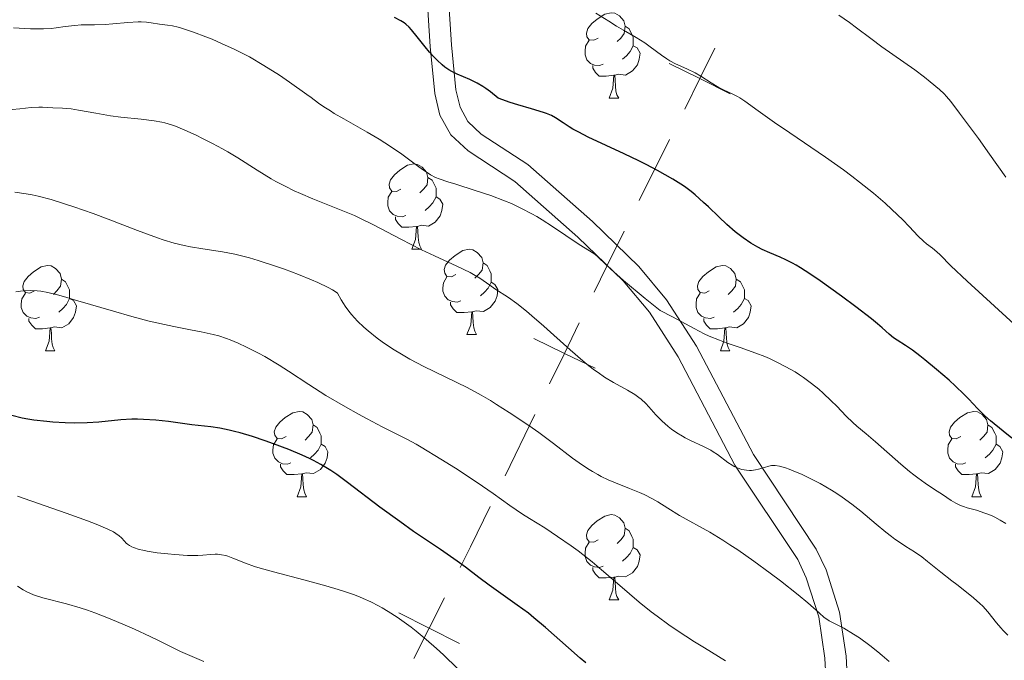
# Model space of a CAD drawing. Units: metres. Extents: x 667392 to 671919, y 4753214 to 4756293.
# Drawn here: x 669443 to 669559, y 4754185 to 4754260 of the extents above; entities that cross this region are included whole.
import ezdxf

# ---------------------------------------------------------------- set-up
doc = ezdxf.new("R2010")
doc.units = ezdxf.units.M
doc.header["$MEASUREMENT"] = 0
doc.linetypes.add('DGN Style 3', pattern=[76.43286, 54.5949, -21.83796])
for name, color, linetype, lineweight in [('Carátula', 7, 'Continuous', 0), ('Divisiones administrativas específicas', 7, 'Continuous', 0), ('Elementos auxiliares', 7, 'Continuous', 0), ('Entidades rústicas y varios', 7, 'Continuous', 0), ('Relieve y altimetría', 7, 'Continuous', 0), ('Viales y ferrocarril', 7, 'Continuous', 0)]:
    doc.layers.add(name, color=color, linetype=linetype, lineweight=lineweight)

msp = doc.modelspace()

# ---------------------------------------------------------------- linework, layer by layer
at = {"layer": 'Carátula', "color": 7, "linetype": 'Continuous', "lineweight": 0}
msp.add_3dface([(667465.09, 4753213.52), (671918.72, 4753323.91), (671845.13, 4756293.01), (667391.5, 4756182.62)], dxfattribs=at)
at = {"layer": 'Divisiones administrativas específicas', "color": 250, "linetype": 'Continuous', "lineweight": 0}
for p, q in [((669519.19, 4754246.26), (669515.63, 4754239.09)), ((669503.34, 4754213.94), (669499.85, 4754206.74))]:
    msp.add_line(p, q, dxfattribs=at)
at = {"layer": 'Divisiones administrativas específicas', "color": 250, "linetype": 'Continuous', "lineweight": 0, "flags": 128}
for points in [[(669524.52, 4754257.01), (669522.74, 4754253.42), (669520.97, 4754249.84)], [(669526.33, 4754251.65), (669522.74, 4754253.42), (669519.16, 4754255.2)], [(669513.85, 4754235.51), (669511.8, 4754231.37), (669510.32, 4754228.33)], [(669508.58, 4754224.73), (669506.83, 4754221.13), (669505.09, 4754217.53)], [(669510.43, 4754219.39), (669506.83, 4754221.13), (669503.23, 4754222.88)], [(669498.1, 4754203.14), (669495.8, 4754198.4), (669494.56, 4754195.96)], [(669492.75, 4754192.4), (669490.94, 4754188.83), (669489.13, 4754185.27)], [(669494.51, 4754187.02), (669490.94, 4754188.83), (669487.38, 4754190.64)]]:
    msp.add_lwpolyline(points, dxfattribs=at)
at = {"layer": 'Elementos auxiliares', "color": 250, "linetype": 'Continuous', "lineweight": 0}
msp.add_3dface([(668339.3, 4753629.03), (671740.06, 4753713.32), (671682.03, 4756026.68), (668282.42, 4755942.37)], dxfattribs=at)
at = {"layer": 'Entidades rústicas y varios', "color": 92, "linetype": 'Continuous', "lineweight": 0, "flags": 128}
for points in [[(669510.8, 4754258.19), (669510.27, 4754257.93), (669509.74, 4754257.98), (669509.47, 4754258.35), (669509.42, 4754258.78), (669509.58, 4754259.3), (669510.06, 4754259.89), (669510.69, 4754260.42), (669511.59, 4754261.01), (669512.34, 4754261.17), (669512.76, 4754261.11), (669513.29, 4754260.8), (669513.82, 4754260.21), (669513.98, 4754259.57), (669513.87, 4754258.72), (669513.45, 4754258.19), (669513.03, 4754257.77)], [(669513.98, 4754259.57), (669514.46, 4754259.26), (669514.77, 4754258.62), (669514.93, 4754258.3), (669514.93, 4754257.72), (669514.93, 4754257.29), (669514.56, 4754256.6), (669514.14, 4754256.12), (669513.66, 4754255.7)], [(669511.38, 4754255.11), (669510.96, 4754254.95), (669510.37, 4754255.01), (669509.9, 4754255.22), (669509.47, 4754255.65), (669509.26, 4754256.23), (669509.26, 4754256.65), (669509.31, 4754257.24), (669509.74, 4754257.93)], [(669514.93, 4754257.29), (669515.39, 4754257.04), (669515.73, 4754256.43), (669515.62, 4754255.7), (669515.41, 4754255.06), (669514.83, 4754254.32), (669514.03, 4754253.84), (669513.18, 4754253.95), (669512.75, 4754253.82)], [(669512.64, 4754253.82), (669511.75, 4754253.73), (669510.91, 4754253.73), (669510.48, 4754254.16), (669510.16, 4754254.64), (669510.16, 4754254.95)], [(669512.1, 4754251.13), (669512.53, 4754252.29), (669512.64, 4754253.82), (669512.75, 4754253.82), (669512.79, 4754253.23), (669512.82, 4754252.55), (669512.89, 4754251.93), (669513.01, 4754251.53), (669513.22, 4754251.13)], [(669512.1, 4754251.13), (669513.22, 4754251.13)], [(669487.61, 4754240.42), (669487.08, 4754240.16), (669486.55, 4754240.21), (669486.28, 4754240.58), (669486.23, 4754241.01), (669486.39, 4754241.53), (669486.87, 4754242.12), (669487.5, 4754242.65), (669488.4, 4754243.24), (669489.15, 4754243.4), (669489.57, 4754243.34), (669490.1, 4754243.03), (669490.63, 4754242.44), (669490.79, 4754241.8), (669490.68, 4754240.95), (669490.26, 4754240.42), (669489.84, 4754240)], [(669490.79, 4754241.8), (669491.27, 4754241.49), (669491.58, 4754240.85), (669491.74, 4754240.53), (669491.74, 4754239.95), (669491.74, 4754239.52), (669491.37, 4754238.83), (669490.95, 4754238.35), (669490.47, 4754237.93)], [(669488.19, 4754237.34), (669487.77, 4754237.18), (669487.18, 4754237.24), (669486.71, 4754237.45), (669486.28, 4754237.88), (669486.07, 4754238.46), (669486.07, 4754238.88), (669486.12, 4754239.47), (669486.55, 4754240.16)], [(669491.74, 4754239.52), (669492.2, 4754239.27), (669492.54, 4754238.66), (669492.43, 4754237.93), (669492.22, 4754237.29), (669491.64, 4754236.55), (669490.84, 4754236.07), (669489.99, 4754236.18), (669489.56, 4754236.05)], [(669489.45, 4754236.05), (669488.56, 4754235.96), (669487.72, 4754235.96), (669487.29, 4754236.39), (669486.97, 4754236.87), (669486.97, 4754237.18)], [(669488.91, 4754233.36), (669489.34, 4754234.52), (669489.45, 4754236.05), (669489.56, 4754236.05), (669489.6, 4754235.46), (669489.63, 4754234.78), (669489.7, 4754234.16), (669489.82, 4754233.76), (669490.03, 4754233.36)], [(669488.91, 4754233.36), (669490.03, 4754233.36)], [(669494.08, 4754230.39), (669493.55, 4754230.12), (669493.02, 4754230.18), (669492.76, 4754230.55), (669492.7, 4754230.97), (669492.86, 4754231.49), (669493.34, 4754232.09), (669493.98, 4754232.62), (669494.88, 4754233.2), (669495.62, 4754233.36), (669496.05, 4754233.31), (669496.58, 4754232.99), (669497.11, 4754232.41), (669497.27, 4754231.77), (669497.16, 4754230.92), (669496.73, 4754230.39), (669496.31, 4754229.96)], [(669444.53, 4754228.48), (669444, 4754228.22), (669443.47, 4754228.27), (669443.2, 4754228.64), (669443.15, 4754229.07), (669443.31, 4754229.59), (669443.79, 4754230.18), (669444.42, 4754230.71), (669445.32, 4754231.3), (669446.07, 4754231.46), (669446.49, 4754231.4), (669447.02, 4754231.09), (669447.55, 4754230.5), (669447.71, 4754229.86), (669447.6, 4754229.01), (669447.18, 4754228.48), (669446.76, 4754228.06)], [(669497.27, 4754231.77), (669497.74, 4754231.45), (669498.06, 4754230.81), (669498.22, 4754230.49), (669498.22, 4754229.91), (669498.22, 4754229.49), (669497.85, 4754228.8), (669497.43, 4754228.32), (669496.95, 4754227.9)], [(669523.86, 4754228.48), (669523.33, 4754228.22), (669522.8, 4754228.27), (669522.53, 4754228.64), (669522.48, 4754229.07), (669522.64, 4754229.59), (669523.12, 4754230.18), (669523.75, 4754230.71), (669524.65, 4754231.3), (669525.4, 4754231.46), (669525.82, 4754231.4), (669526.35, 4754231.09), (669526.88, 4754230.5), (669527.04, 4754229.86), (669526.93, 4754229.01), (669526.51, 4754228.48), (669526.09, 4754228.06)], [(669494.67, 4754227.31), (669494.24, 4754227.15), (669493.66, 4754227.21), (669493.18, 4754227.42), (669492.76, 4754227.84), (669492.54, 4754228.43), (669492.54, 4754228.85), (669492.6, 4754229.43), (669493.02, 4754230.12)], [(669447.71, 4754229.86), (669448.19, 4754229.55), (669448.5, 4754228.91), (669448.66, 4754228.59), (669448.66, 4754228.01), (669448.66, 4754227.58), (669448.29, 4754226.89), (669447.87, 4754226.41), (669447.39, 4754225.99)], [(669498.22, 4754229.49), (669498.67, 4754229.24), (669499.02, 4754228.62), (669498.91, 4754227.9), (669498.7, 4754227.26), (669498.11, 4754226.52), (669497.32, 4754226.04), (669496.47, 4754226.14), (669496.04, 4754226.01)], [(669527.04, 4754229.86), (669527.52, 4754229.55), (669527.83, 4754228.91), (669527.99, 4754228.59), (669527.99, 4754228.01), (669527.99, 4754227.58), (669527.62, 4754226.89), (669527.2, 4754226.41), (669526.72, 4754225.99)], [(669445.11, 4754225.4), (669444.69, 4754225.24), (669444.1, 4754225.3), (669443.63, 4754225.51), (669443.2, 4754225.94), (669442.99, 4754226.52), (669442.99, 4754226.94), (669443.04, 4754227.53), (669443.47, 4754228.22)], [(669524.44, 4754225.4), (669524.02, 4754225.24), (669523.43, 4754225.3), (669522.96, 4754225.51), (669522.53, 4754225.94), (669522.32, 4754226.52), (669522.32, 4754226.94), (669522.37, 4754227.53), (669522.8, 4754228.22)], [(669448.66, 4754227.58), (669449.12, 4754227.33), (669449.46, 4754226.72), (669449.35, 4754225.99), (669449.14, 4754225.35), (669448.56, 4754224.61), (669447.76, 4754224.13), (669446.91, 4754224.24), (669446.48, 4754224.11)], [(669495.93, 4754226.01), (669495.04, 4754225.93), (669494.19, 4754225.93), (669493.77, 4754226.36), (669493.45, 4754226.83), (669493.45, 4754227.15)], [(669527.99, 4754227.58), (669528.45, 4754227.33), (669528.79, 4754226.72), (669528.68, 4754225.99), (669528.47, 4754225.35), (669527.89, 4754224.61), (669527.09, 4754224.13), (669526.24, 4754224.24), (669525.81, 4754224.11)], [(669495.38, 4754223.33), (669495.82, 4754224.49), (669495.93, 4754226.01), (669496.04, 4754226.01), (669496.07, 4754225.43), (669496.11, 4754224.74), (669496.18, 4754224.13), (669496.29, 4754223.73), (669496.51, 4754223.33)], [(669446.37, 4754224.11), (669445.48, 4754224.02), (669444.64, 4754224.02), (669444.21, 4754224.45), (669443.89, 4754224.93), (669443.89, 4754225.24)], [(669525.7, 4754224.11), (669524.81, 4754224.02), (669523.97, 4754224.02), (669523.54, 4754224.45), (669523.22, 4754224.93), (669523.22, 4754225.24)], [(669445.83, 4754221.42), (669446.26, 4754222.58), (669446.37, 4754224.11), (669446.48, 4754224.11), (669446.52, 4754223.52), (669446.55, 4754222.84), (669446.62, 4754222.22), (669446.74, 4754221.82), (669446.95, 4754221.42)], [(669495.38, 4754223.33), (669496.51, 4754223.33)], [(669525.16, 4754221.42), (669525.59, 4754222.58), (669525.7, 4754224.11), (669525.81, 4754224.11), (669525.85, 4754223.52), (669525.88, 4754222.84), (669525.95, 4754222.22), (669526.07, 4754221.82), (669526.28, 4754221.42)], [(669445.83, 4754221.42), (669446.95, 4754221.42)], [(669525.16, 4754221.42), (669526.28, 4754221.42)], [(669474.11, 4754211.34), (669473.58, 4754211.07), (669473.05, 4754211.13), (669472.78, 4754211.5), (669472.73, 4754211.92), (669472.89, 4754212.44), (669473.37, 4754213.04), (669474, 4754213.57), (669474.9, 4754214.15), (669475.65, 4754214.31), (669476.07, 4754214.26), (669476.6, 4754213.94), (669477.13, 4754213.36), (669477.29, 4754212.72), (669477.18, 4754211.87), (669476.76, 4754211.34), (669476.34, 4754210.91)], [(669553.43, 4754211.34), (669552.9, 4754211.07), (669552.37, 4754211.13), (669552.11, 4754211.5), (669552.05, 4754211.92), (669552.21, 4754212.44), (669552.69, 4754213.04), (669553.33, 4754213.57), (669554.23, 4754214.15), (669554.97, 4754214.31), (669555.4, 4754214.26), (669555.93, 4754213.94), (669556.46, 4754213.36), (669556.62, 4754212.72), (669556.51, 4754211.87), (669556.08, 4754211.34), (669555.66, 4754210.91)], [(669477.29, 4754212.72), (669477.77, 4754212.4), (669478.08, 4754211.76), (669478.24, 4754211.44), (669478.24, 4754210.86), (669478.24, 4754210.44), (669477.87, 4754209.75), (669477.45, 4754209.27), (669476.97, 4754208.85)], [(669556.62, 4754212.72), (669557.09, 4754212.4), (669557.41, 4754211.76), (669557.57, 4754211.44), (669557.57, 4754210.86), (669557.57, 4754210.44), (669557.2, 4754209.75), (669556.78, 4754209.27), (669556.3, 4754208.85)], [(669474.69, 4754208.26), (669474.27, 4754208.1), (669473.68, 4754208.16), (669473.21, 4754208.37), (669472.78, 4754208.79), (669472.57, 4754209.38), (669472.57, 4754209.8), (669472.62, 4754210.38), (669473.05, 4754211.07)], [(669478.24, 4754210.44), (669478.7, 4754210.19), (669479.04, 4754209.57), (669478.93, 4754208.85), (669478.72, 4754208.21), (669478.14, 4754207.47), (669477.34, 4754206.99), (669476.49, 4754207.09), (669476.06, 4754206.96)], [(669554.02, 4754208.26), (669553.59, 4754208.1), (669553.01, 4754208.16), (669552.53, 4754208.37), (669552.11, 4754208.79), (669551.89, 4754209.38), (669551.89, 4754209.8), (669551.95, 4754210.38), (669552.37, 4754211.07)], [(669557.57, 4754210.44), (669558.02, 4754210.19), (669558.37, 4754209.57), (669558.26, 4754208.85), (669558.05, 4754208.21), (669557.46, 4754207.47), (669556.67, 4754206.99), (669555.82, 4754207.09), (669555.39, 4754206.96)], [(669475.95, 4754206.96), (669475.06, 4754206.88), (669474.22, 4754206.88), (669473.79, 4754207.31), (669473.47, 4754207.78), (669473.47, 4754208.1)], [(669555.28, 4754206.96), (669554.39, 4754206.88), (669553.54, 4754206.88), (669553.12, 4754207.31), (669552.8, 4754207.78), (669552.8, 4754208.1)], [(669475.41, 4754204.28), (669475.84, 4754205.44), (669475.95, 4754206.96), (669476.06, 4754206.96), (669476.1, 4754206.38), (669476.13, 4754205.69), (669476.2, 4754205.08), (669476.32, 4754204.68), (669476.53, 4754204.28)], [(669554.73, 4754204.28), (669555.17, 4754205.44), (669555.28, 4754206.96), (669555.39, 4754206.96), (669555.42, 4754206.38), (669555.46, 4754205.69), (669555.53, 4754205.08), (669555.64, 4754204.68), (669555.86, 4754204.28)], [(669475.41, 4754204.28), (669476.53, 4754204.28)], [(669554.73, 4754204.28), (669555.86, 4754204.28)], [(669510.8, 4754199.2), (669510.27, 4754198.93), (669509.74, 4754198.99), (669509.47, 4754199.36), (669509.42, 4754199.78), (669509.58, 4754200.3), (669510.06, 4754200.9), (669510.69, 4754201.43), (669511.59, 4754202.01), (669512.34, 4754202.17), (669512.76, 4754202.12), (669513.29, 4754201.8), (669513.82, 4754201.22), (669513.98, 4754200.58), (669513.87, 4754199.73), (669513.45, 4754199.2), (669513.03, 4754198.77)], [(669513.98, 4754200.58), (669514.46, 4754200.26), (669514.77, 4754199.62), (669514.93, 4754199.3), (669514.93, 4754198.72), (669514.93, 4754198.3), (669514.56, 4754197.61), (669514.14, 4754197.13), (669513.66, 4754196.71)], [(669511.38, 4754196.12), (669510.96, 4754195.96), (669510.37, 4754196.02), (669509.9, 4754196.23), (669509.47, 4754196.65), (669509.26, 4754197.24), (669509.26, 4754197.66), (669509.31, 4754198.24), (669509.74, 4754198.93)], [(669514.93, 4754198.3), (669515.39, 4754198.05), (669515.73, 4754197.43), (669515.62, 4754196.71), (669515.41, 4754196.07), (669514.83, 4754195.33), (669514.03, 4754194.85), (669513.18, 4754194.95), (669512.75, 4754194.82)], [(669512.64, 4754194.82), (669511.75, 4754194.74), (669510.91, 4754194.74), (669510.48, 4754195.17), (669510.16, 4754195.64), (669510.16, 4754195.96)], [(669512.1, 4754192.14), (669512.53, 4754193.3), (669512.64, 4754194.82), (669512.75, 4754194.82), (669512.79, 4754194.24), (669512.82, 4754193.55), (669512.89, 4754192.94), (669513.01, 4754192.54), (669513.22, 4754192.14)], [(669512.1, 4754192.14), (669513.22, 4754192.14)]]:
    msp.add_lwpolyline(points, dxfattribs=at)
at = {"layer": 'Relieve y altimetría', "color": 36, "linetype": 'Continuous', "lineweight": 0, "flags": 128}
for points, elevation in [([(669498.18, 4754239.68), (669496.33, 4754240.29), (669494.06, 4754241), (669493.12, 4754241.3), (669492.12, 4754241.65), (669491.69, 4754241.82), (669491.1, 4754242.12), (669490.8, 4754242.3), (669490.16, 4754242.73), (669488.99, 4754243.59), (669487.71, 4754244.54), (669486.98, 4754245.07), (669485.74, 4754245.88), (669485.07, 4754246.3), (669483.66, 4754247.14), (669480.91, 4754248.7), (669479.78, 4754249.34), (669479.32, 4754249.62), (669478.57, 4754250.11), (669477.94, 4754250.55), (669477.08, 4754251.19), (669476.57, 4754251.56), (669474.53, 4754253), (669473.33, 4754253.81), (669471.5, 4754254.97), (669469.8, 4754255.97), (669468.71, 4754256.54), (669468, 4754256.9), (669466.54, 4754257.57), (669465.42, 4754258.05), (669464.67, 4754258.35), (669463.22, 4754258.89), (669461.82, 4754259.35), (669461.43, 4754259.46), (669460.75, 4754259.61), (669460.19, 4754259.71), (669459.55, 4754259.8), (669459.24, 4754259.84), (669458.27, 4754260), (669457.71, 4754260.07), (669457.07, 4754260.11), (669456.72, 4754260.11), (669455.52, 4754260.04), (669453.74, 4754259.87), (669452.85, 4754259.8), (669451.59, 4754259.75), (669450.02, 4754259.73), (669449.27, 4754259.68), (669448.13, 4754259.54), (669447.07, 4754259.39), (669446.51, 4754259.33), (669445.59, 4754259.27), (669445.1, 4754259.26), (669444.08, 4754259.28), (669442.09, 4754259.39)], 1055), ([(669560.59, 4754223.72), (669554.16, 4754229.63), (669552.26, 4754231.43), (669550.99, 4754232.7), (669550.62, 4754233.06), (669550.1, 4754233.49), (669549.39, 4754234.02), (669549.03, 4754234.33), (669548.43, 4754234.92), (669547.36, 4754236.05), (669546.61, 4754236.81), (669545.33, 4754238.05), (669544.54, 4754238.77), (669543.16, 4754239.95), (669541.53, 4754241.26), (669540.61, 4754241.96), (669539.62, 4754242.69), (669537.51, 4754244.18), (669533.31, 4754247.05), (669531.54, 4754248.26), (669529.62, 4754249.63), (669528.04, 4754250.79), (669527.47, 4754251.17), (669527.19, 4754251.33), (669526.64, 4754251.6), (669525.55, 4754252.1), (669524.98, 4754252.38), (669524.1, 4754252.92), (669522.85, 4754253.73), (669522.21, 4754254.1), (669521.22, 4754254.57), (669519.89, 4754255.16), (669519.22, 4754255.52), (669518.89, 4754255.73), (669518.24, 4754256.18), (669516.93, 4754257.17), (669516.27, 4754257.64), (669515.26, 4754258.27), (669513.79, 4754259.1), (669512.97, 4754259.58), (669512.05, 4754260.16), (669510.54, 4754261.1)], 1045), ([(669558.73, 4754241.83), (669556.81, 4754244.56), (669555.51, 4754246.37), (669553.28, 4754249.38), (669552.24, 4754250.75), (669551.76, 4754251.32), (669551.49, 4754251.62), (669550.94, 4754252.14), (669549.83, 4754253.06), (669549.15, 4754253.6), (669548.01, 4754254.45), (669544.14, 4754257.17), (669542.86, 4754258.13), (669541.18, 4754259.4), (669540.35, 4754260.01), (669539.09, 4754260.87)], 1040), ([(669498.67, 4754228.72), (669498.06, 4754229.15), (669497.28, 4754229.7), (669496.87, 4754229.97), (669496.16, 4754230.39), (669495.74, 4754230.62), (669494.19, 4754231.36), (669491.55, 4754232.58), (669490.04, 4754233.31), (669487.62, 4754234.54), (669484.38, 4754236.23), (669482.86, 4754236.98), (669482.14, 4754237.32), (669480.8, 4754237.9), (669477.26, 4754239.3), (669475.8, 4754239.92), (669475.08, 4754240.24), (669474, 4754240.77), (669472.92, 4754241.34), (669472.38, 4754241.65), (669470.71, 4754242.67), (669468.43, 4754244.11), (669467.25, 4754244.82), (669466.65, 4754245.16), (669465.45, 4754245.81), (669464.29, 4754246.4), (669463.56, 4754246.76), (669462.23, 4754247.36), (669461.13, 4754247.82), (669460.63, 4754248), (669459.88, 4754248.22), (669459.49, 4754248.31), (669458.62, 4754248.46), (669457.07, 4754248.65), (669454.7, 4754248.91), (669453.49, 4754249.06), (669451.75, 4754249.35), (669449.71, 4754249.73), (669448.87, 4754249.87), (669447.83, 4754249.97), (669446.69, 4754250), (669446.11, 4754250.03), (669445.49, 4754250.06), (669445.06, 4754250.07), (669444.15, 4754250.02), (669442.81, 4754249.89), (669441.93, 4754249.78)], 1060), ([(669516.2, 4754204.52), (669515.66, 4754204.76), (669514.49, 4754205.24), (669512.84, 4754205.91), (669511.99, 4754206.27), (669511.15, 4754206.67), (669510.74, 4754206.89), (669510.13, 4754207.23), (669509.73, 4754207.48), (669508.95, 4754207.99), (669507.8, 4754208.81), (669505.53, 4754210.54), (669503.81, 4754211.82), (669502.65, 4754212.64), (669500.35, 4754214.18), (669498.86, 4754215.13), (669498.13, 4754215.57), (669497.03, 4754216.21), (669495.39, 4754217.1), (669490.29, 4754219.58), (669488.68, 4754220.44), (669487.86, 4754220.91), (669486.63, 4754221.67), (669485.41, 4754222.49), (669484.81, 4754222.93), (669483.76, 4754223.76), (669483.25, 4754224.2), (669482.51, 4754224.91), (669481.81, 4754225.68), (669481.48, 4754226.09), (669481.06, 4754226.67), (669480.86, 4754226.97), (669480.57, 4754227.44), (669480.17, 4754228.19), (669480, 4754228.32), (669479.58, 4754228.59), (669479.07, 4754228.87), (669477.83, 4754229.47), (669477.11, 4754229.78), (669475.57, 4754230.41), (669473.94, 4754231.01), (669472.86, 4754231.39), (669470.82, 4754232.04), (669469.81, 4754232.34), (669469.19, 4754232.5), (669468.07, 4754232.77), (669466.65, 4754233.05), (669464.33, 4754233.4), (669462.89, 4754233.65), (669462.15, 4754233.81), (669460.97, 4754234.1), (669459.68, 4754234.48), (669458.98, 4754234.71), (669456.64, 4754235.56), (669453.19, 4754236.89), (669451.43, 4754237.55), (669449.16, 4754238.36), (669448.07, 4754238.72), (669446.49, 4754239.2), (669444.99, 4754239.59), (669444.27, 4754239.75), (669443.57, 4754239.88), (669442.24, 4754240.08)], 1065), ([(669558.73, 4754201.14), (669558.05, 4754201.53), (669557.42, 4754201.86), (669557.02, 4754202.05), (669556.27, 4754202.35), (669555.29, 4754202.68), (669554.19, 4754202.99), (669553.73, 4754203.13), (669553.41, 4754203.25), (669552.84, 4754203.53), (669552.31, 4754203.84), (669551.26, 4754204.55), (669550.66, 4754204.93), (669549.74, 4754205.52), (669549.23, 4754205.86), (669548.37, 4754206.48), (669547.9, 4754206.84), (669547.41, 4754207.24), (669546.38, 4754208.11), (669543.41, 4754210.74), (669542.32, 4754211.65), (669541.22, 4754212.56), (669540.73, 4754213), (669539.97, 4754213.75), (669538.84, 4754214.92), (669538.2, 4754215.56), (669537.25, 4754216.45), (669536.73, 4754216.91), (669535.88, 4754217.6), (669534.95, 4754218.28), (669534.46, 4754218.61), (669533.94, 4754218.94), (669532.86, 4754219.56), (669531.72, 4754220.15), (669530.94, 4754220.51), (669530.4, 4754220.74), (669529.33, 4754221.17), (669527.49, 4754221.81), (669525.86, 4754222.37), (669525.05, 4754222.66), (669523.86, 4754223.16), (669523.26, 4754223.44), (669522.07, 4754224.06), (669519.52, 4754225.44), (669518.07, 4754226.15), (669516.33, 4754227.57), (669513.79, 4754229.69), (669512.25, 4754231.05), (669510.88, 4754232.36), (669510.68, 4754232.54), (669510.27, 4754232.85), (669508.56, 4754233.92), (669505.44, 4754236.05), (669504.22, 4754236.83), (669503.6, 4754237.2), (669503, 4754237.54), (669501.79, 4754238.17), (669500.6, 4754238.73), (669499.8, 4754239.07), (669498.18, 4754239.68)], 1055), ([(669525.76, 4754184.99), (669523.29, 4754186.51), (669522.14, 4754187.22), (669520.07, 4754188.55), (669519.11, 4754189.21), (669517.72, 4754190.22), (669517.03, 4754190.75), (669515.62, 4754191.89), (669513.33, 4754193.85), (669511.19, 4754195.7), (669510.09, 4754196.62), (669508.45, 4754197.92), (669507.63, 4754198.52), (669506.03, 4754199.62), (669504.52, 4754200.6), (669502.71, 4754201.73), (669501.92, 4754202.24), (669500.41, 4754203.25), (669498.45, 4754204.65), (669497.22, 4754205.51), (669496.24, 4754206.17), (669494.02, 4754207.62), (669492.31, 4754208.71), (669490.01, 4754210.11), (669489.39, 4754210.47), (669488.32, 4754211.06), (669485.41, 4754212.51), (669483.64, 4754213.44), (669482.64, 4754213.98), (669481.09, 4754214.85), (669478.8, 4754216.19), (669476.78, 4754217.47), (669474.41, 4754219.03), (669473.29, 4754219.74), (669471.62, 4754220.74), (669470.89, 4754221.14), (669469.47, 4754221.87), (669468.48, 4754222.33), (669467.55, 4754222.71), (669467.1, 4754222.88), (669466.19, 4754223.17), (669465.55, 4754223.34), (669464.13, 4754223.67), (669462.88, 4754223.91), (669460.93, 4754224.29), (669459.83, 4754224.51), (669458.01, 4754224.93), (669457.02, 4754225.18), (669455.98, 4754225.45), (669453.81, 4754226.07), (669449.64, 4754227.32), (669447.93, 4754227.82), (669447.23, 4754228.01), (669446.11, 4754228.29), (669445.29, 4754228.44), (669444.84, 4754228.48), (669444.07, 4754228.5), (669443.3, 4754228.46), (669442.9, 4754228.43), (669442.33, 4754228.35)], 1070), ([(669558.97, 4754188.02), (669558.4, 4754188.57), (669558.14, 4754188.86), (669557.64, 4754189.47), (669556.61, 4754190.75), (669556.01, 4754191.41), (669555.67, 4754191.74), (669554.92, 4754192.39), (669554.1, 4754193.05), (669552.95, 4754193.94), (669552.36, 4754194.39), (669551.09, 4754195.42), (669549.53, 4754196.68), (669548.86, 4754197.2), (669547.99, 4754197.8), (669546.96, 4754198.43), (669546.44, 4754198.76), (669545.68, 4754199.28), (669545.27, 4754199.59), (669544.6, 4754200.11), (669543.46, 4754201.04), (669541.67, 4754202.57), (669540.63, 4754203.4), (669539.48, 4754204.24), (669538.86, 4754204.65), (669538.22, 4754205.06), (669536.88, 4754205.82), (669535.55, 4754206.51), (669534.71, 4754206.91), (669534.19, 4754207.14), (669533.26, 4754207.52), (669532.83, 4754207.68), (669532.13, 4754207.88), (669531.61, 4754207.96), (669531.33, 4754207.96), (669531.16, 4754207.94), (669530.86, 4754207.88), (669530.34, 4754207.73), (669529.64, 4754207.51), (669529.28, 4754207.43), (669528.81, 4754207.37), (669528.57, 4754207.36), (669528.22, 4754207.38), (669527.68, 4754207.48), (669527.15, 4754207.66), (669526.8, 4754207.83), (669526.55, 4754207.97), (669526.06, 4754208.29), (669524.81, 4754209.23), (669524.31, 4754209.57), (669524.03, 4754209.73), (669523.1, 4754210.2), (669521.73, 4754210.83), (669521.04, 4754211.19), (669520.7, 4754211.38), (669520.04, 4754211.79), (669519.42, 4754212.23), (669519.03, 4754212.54), (669518.3, 4754213.18), (669517.59, 4754213.91), (669516.77, 4754214.83), (669516.39, 4754215.24), (669515.87, 4754215.73), (669515.59, 4754215.95), (669515.11, 4754216.28), (669514.23, 4754216.8), (669512.6, 4754217.69), (669511.56, 4754218.33), (669510.78, 4754218.87), (669510.36, 4754219.17), (669509.7, 4754219.68), (669509, 4754220.25), (669507.5, 4754221.55), (669504.43, 4754224.32), (669503.02, 4754225.55), (669502.38, 4754226.08), (669501.23, 4754226.97), (669500.24, 4754227.68), (669498.67, 4754228.72)], 1060), ([(669454.51, 4754199.69), (669454.09, 4754199.97), (669453.81, 4754200.13), (669453.08, 4754200.49), (669452.62, 4754200.7), (669451.78, 4754201.05), (669450.76, 4754201.44), (669448.28, 4754202.34), (669442.55, 4754204.33)], 1080), ([(669545.01, 4754184.89), (669544.19, 4754185.61), (669543.68, 4754186.03), (669542.74, 4754186.78), (669541.52, 4754187.67), (669540.82, 4754188.13), (669539.66, 4754188.81), (669537.97, 4754189.7), (669537.57, 4754189.95), (669537.38, 4754190.08), (669536.78, 4754190.61), (669535.44, 4754191.81), (669534.32, 4754192.74), (669532.24, 4754194.37), (669531.03, 4754195.29), (669529.1, 4754196.69), (669527.2, 4754198.03), (669526.29, 4754198.63), (669525.45, 4754199.18), (669523.92, 4754200.1), (669520.37, 4754202.08), (669518.99, 4754202.93), (669517.81, 4754203.66), (669517.19, 4754204.01), (669516.2, 4754204.52)], 1065), ([(669494.28, 4754184.08), (669492.61, 4754185.69), (669491.79, 4754186.44), (669490.58, 4754187.51), (669489.4, 4754188.48), (669488.83, 4754188.93), (669488.27, 4754189.35), (669487.17, 4754190.12), (669486.11, 4754190.79), (669485.42, 4754191.2), (669484.97, 4754191.45), (669484.07, 4754191.91), (669483.19, 4754192.32), (669482.73, 4754192.51), (669482.03, 4754192.79), (669480.87, 4754193.19), (669480.23, 4754193.39), (669478.79, 4754193.81), (669476.21, 4754194.49), (669472.62, 4754195.43), (669471.07, 4754195.88), (669470.42, 4754196.08), (669469.33, 4754196.47), (669467.84, 4754197.07), (669467.28, 4754197.28), (669467.02, 4754197.36), (669466.53, 4754197.46), (669466.07, 4754197.51), (669465.77, 4754197.52), (669465.21, 4754197.49), (669464.32, 4754197.4), (669463.75, 4754197.36), (669463, 4754197.35), (669462.54, 4754197.37), (669461.05, 4754197.47), (669460.21, 4754197.55), (669458.95, 4754197.7), (669457.8, 4754197.88), (669457.29, 4754197.98), (669456.86, 4754198.08), (669456.18, 4754198.3), (669456, 4754198.38), (669455.7, 4754198.54), (669455.46, 4754198.71), (669455.33, 4754198.82), (669455.12, 4754199.06), (669454.78, 4754199.46), (669454.51, 4754199.69)], 1080), ([(669464.43, 4754184.91), (669462.53, 4754185.73), (669461.7, 4754186.09), (669460.67, 4754186.58), (669459.19, 4754187.33), (669458.15, 4754187.84), (669456.28, 4754188.71), (669455.19, 4754189.19), (669453.44, 4754189.93), (669451.65, 4754190.62), (669450.76, 4754190.93), (669449.91, 4754191.2), (669448.29, 4754191.67), (669445.53, 4754192.4), (669444.44, 4754192.74), (669443.99, 4754192.93), (669443.71, 4754193.06), (669443.21, 4754193.32), (669442.56, 4754193.75)], 1085)]:
    msp.add_lwpolyline(points, dxfattribs=dict(at, elevation=elevation))
at = {"layer": 'Relieve y altimetría', "color": 36, "linetype": 'Continuous', "lineweight": 30, "flags": 128}
for points, elevation in [([(669521.72, 4754240.17), (669520.95, 4754240.74), (669520.53, 4754241.02), (669519.58, 4754241.61), (669517.79, 4754242.62), (669516.46, 4754243.31), (669515.57, 4754243.77), (669513.86, 4754244.6), (669509.63, 4754246.54), (669508.51, 4754247.12), (669507.82, 4754247.5), (669507.4, 4754247.75), (669506.67, 4754248.22), (669505.8, 4754248.81), (669505.33, 4754249.07), (669504.74, 4754249.33), (669504.37, 4754249.46), (669502.95, 4754249.88), (669501.34, 4754250.34), (669500.46, 4754250.62), (669499.05, 4754251.14), (669498.14, 4754251.87), (669497.59, 4754252.26), (669497.24, 4754252.49), (669496.59, 4754252.88), (669495.72, 4754253.32), (669494.24, 4754253.95), (669493.58, 4754254.26), (669493.26, 4754254.45), (669492.79, 4754254.78), (669492.47, 4754255.03), (669491.86, 4754255.6), (669491.56, 4754255.91), (669490.99, 4754256.54), (669490.45, 4754257.17), (669489.54, 4754258.32), (669488.85, 4754259.15), (669488.57, 4754259.46), (669488.18, 4754259.82), (669487.99, 4754259.97), (669487.59, 4754260.23), (669486.87, 4754260.6)], 1050), ([(669559.43, 4754211.15), (669558.41, 4754211.98), (669556.93, 4754213.19), (669556.24, 4754213.79), (669555.39, 4754214.63), (669554.37, 4754215.74), (669553.8, 4754216.33), (669552.8, 4754217.29), (669552.06, 4754217.96), (669550.56, 4754219.24), (669549.21, 4754220.36), (669548.6, 4754220.85), (669547.73, 4754221.49), (669546.91, 4754222.04), (669545.94, 4754222.66), (669545.53, 4754222.95), (669544.99, 4754223.39), (669544.19, 4754224.12), (669543.64, 4754224.6), (669542.94, 4754225.18), (669541.09, 4754226.6), (669539.4, 4754227.86), (669536.9, 4754229.64), (669535.68, 4754230.47), (669534.57, 4754231.19), (669534.08, 4754231.49), (669533.63, 4754231.75), (669532.87, 4754232.14), (669532.21, 4754232.44), (669530.99, 4754232.93), (669530.06, 4754233.35), (669529.55, 4754233.62), (669528.73, 4754234.1), (669527.84, 4754234.7), (669527.38, 4754235.05), (669526.91, 4754235.43), (669525.94, 4754236.28), (669524.98, 4754237.17), (669523.76, 4754238.34), (669523.2, 4754238.87), (669522.2, 4754239.78), (669521.72, 4754240.17)], 1050), ([(669509.34, 4754184.74), (669508.67, 4754185.31), (669507.31, 4754186.5), (669504.59, 4754188.91), (669503.25, 4754190.04), (669502.59, 4754190.57), (669501.29, 4754191.54), (669497.98, 4754193.87), (669496.78, 4754194.77), (669495.21, 4754195.99), (669494.21, 4754196.72), (669492.26, 4754198.06), (669489.11, 4754200.2), (669487.48, 4754201.35), (669485.14, 4754203.06), (669481.34, 4754205.96), (669480.06, 4754206.89), (669479.39, 4754207.35), (669478.98, 4754207.61), (669478.2, 4754208.07), (669477.35, 4754208.53), (669476.86, 4754208.77), (669476.02, 4754209.16), (669474.43, 4754209.83), (669472.64, 4754210.5), (669471.66, 4754210.85), (669470.16, 4754211.34), (669468.72, 4754211.77), (669468.06, 4754211.95), (669467.44, 4754212.1), (669466.31, 4754212.32), (669465.26, 4754212.48), (669463.04, 4754212.74), (669460.29, 4754213.1), (669458.81, 4754213.26), (669457.35, 4754213.36), (669456.64, 4754213.38), (669455.97, 4754213.38), (669454.68, 4754213.3), (669452.12, 4754213.06), (669450.73, 4754212.97), (669449.2, 4754212.94), (669448.14, 4754212.97), (669446.7, 4754213.05), (669445.99, 4754213.11), (669444.46, 4754213.29), (669443.75, 4754213.4), (669443.08, 4754213.53), (669441.87, 4754213.82)], 1075)]:
    msp.add_lwpolyline(points, dxfattribs=dict(at, elevation=elevation))
at = {"layer": 'Viales y ferrocarril', "color": 250, "linetype": 'Continuous', "lineweight": 0}
msp.add_polyline3d([(669490.26, 4754269.56, 1046.99), (669491.06, 4754257.21, 1048.95), (669491.59, 4754251.69, 1050.36), (669492.2, 4754249.13, 1051.28), (669493.48, 4754246.83, 1051.91), (669495.52, 4754244.93, 1052.28), (669501, 4754241.34, 1053.07), (669508.42, 4754234.8, 1054.02), (669513.73, 4754229.64, 1054.7), (669516.83, 4754225.96, 1055.23), (669520.19, 4754220.71, 1056.09), (669526.88, 4754207.97, 1058.89), (669534.25, 4754196.88, 1062.38), (669535.26, 4754194.76, 1062.91), (669536.74, 4754190.14, 1063.73), (669537.44, 4754185.29, 1064.71), (669537.55, 4754183.13, 1065.61)], dxfattribs=at)
at = {"layer": 'Viales y ferrocarril', "color": 250, "linetype": 'DGN Style 3', "lineweight": 0}
msp.add_polyline3d([(669492.76, 4754269.68, 1046.99), (669493.56, 4754257.41, 1048.95), (669494.07, 4754252.11, 1050.36), (669494.56, 4754250.05, 1051.28), (669495.48, 4754248.39, 1051.91), (669497.06, 4754246.91, 1052.28), (669502.52, 4754243.34, 1053.07), (669510.12, 4754236.64, 1054.02), (669515.57, 4754231.34, 1054.7), (669518.85, 4754227.44, 1055.23), (669522.35, 4754221.97, 1056.09), (669529.04, 4754209.25, 1058.89), (669536.43, 4754198.12, 1062.38), (669537.59, 4754195.68, 1062.91), (669539.18, 4754190.7, 1063.73), (669539.94, 4754185.53, 1064.71), (669540.05, 4754183.21, 1065.61), (669540.13, 4754178.75, 1068.23), (669540.1, 4754176.44, 1069.23), (669539.79, 4754168.44, 1070.48), (669538.96, 4754163.27, 1071.76), (669537.59, 4754158.83, 1072.86), (669535.27, 4754154.16, 1073.94), (669528.98, 4754147.51, 1074.02)], dxfattribs=at)

doc.saveas('drawing.dxf')
